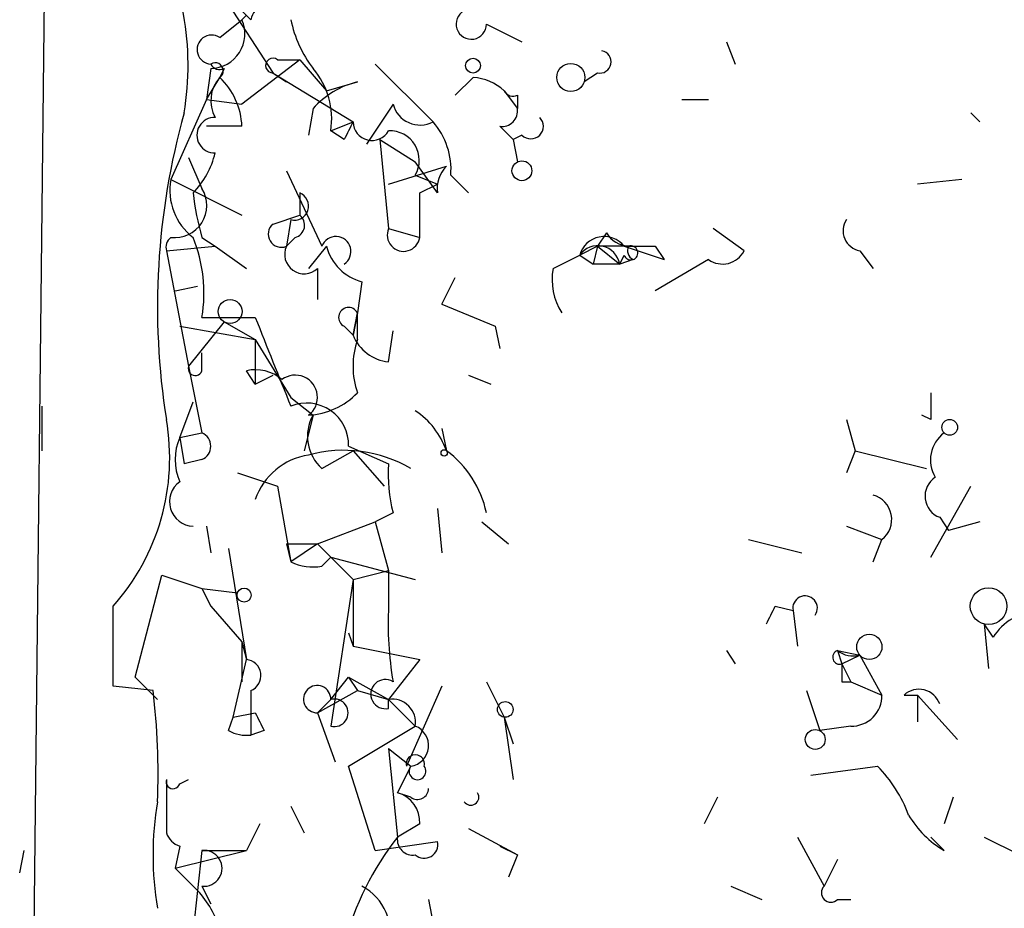
# Model space of a CAD drawing. Extents: x 3 to 98617, y 0 to 132955.
# Drawn here: x 581 to 600, y 132077 to 132094 of the extents above; entities that cross this region are included whole.
import ezdxf

# ---------------------------------------------------------------- set-up
doc = ezdxf.new("R2010")
doc.units = 0
doc.header["$MEASUREMENT"] = 0
doc.layers.add('MAIN', color=5, linetype='CONTINUOUS')

msp = doc.modelspace()

# ---------------------------------------------------------------- linework, layer by layer
at = {"layer": 'MAIN'}
for p, q in [((582.2527, 132120.2166), (581.66, 132067.2152)), ((585.3853, 132093.9699), (586.3167, 132092.5306)), ((585.6393, 132093.8006), (585.8933, 132093.5466)), ((585.8087, 132093.6312), (585.724, 132093.5466)), ((585.3007, 132093.2079), (585.724, 132093.5466)), ((590.3807, 132093.4619), (591.058, 132093.1232)), ((594.9527, 132093.1232), (595.122, 132092.6999)), ((586.8247, 132092.7846), (585.724, 132091.9379)), ((586.4013, 132092.7846), (586.8247, 132092.7846)), ((586.8247, 132092.7846), (587.3327, 132092.1919)), ((588.264, 132092.6999), (589.3647, 132091.5992)), ((585.1313, 132092.6152), (585.0467, 132092.0226)), ((585.3853, 132092.6152), (585.3007, 132092.4459)), ((586.3167, 132092.5306), (586.5707, 132092.3612)), ((586.3167, 132092.5306), (587.8407, 132091.5992)), ((592.4973, 132092.5306), (592.2433, 132092.3612)), ((585.0467, 132092.0226), (585.3007, 132092.4459)), ((587.3327, 132092.1919), (587.9253, 132092.3612)), ((590.1267, 132092.4459), (589.788, 132092.1072)), ((590.7193, 132092.1919), (590.9733, 132091.8532)), ((590.9733, 132092.1072), (590.9733, 132091.8532)), ((585.0467, 132092.0226), (584.3693, 132090.4986)), ((585.0467, 132092.0226), (585.724, 132091.9379)), ((588.6027, 132091.9379), (588.0947, 132091.1759)), ((594.106, 132092.0226), (594.614, 132092.0226)), ((587.0787, 132091.8532), (586.994, 132091.3452)), ((599.6093, 132091.7686), (599.7787, 132091.5992)), ((587.4173, 132091.4299), (587.8407, 132091.5992)), ((585.724, 132091.5146), (585.0467, 132091.5146)), ((587.6713, 132091.2606), (587.4173, 132091.4299)), ((590.6347, 132091.5146), (590.8887, 132091.2606)), ((588.3487, 132091.2606), (589.026, 132090.8372)), ((588.3487, 132091.2606), (588.518, 132089.5672)), ((591.058, 132091.3452), (590.8887, 132091.2606)), ((590.8887, 132091.2606), (590.9733, 132090.8372)), ((584.708, 132090.9219), (584.962, 132090.3292)), ((589.4493, 132090.2446), (589.026, 132090.8372)), ((586.5707, 132090.6679), (587.248, 132089.2286)), ((588.518, 132090.4139), (589.6187, 132090.7526)), ((584.3693, 132090.4986), (585.724, 132089.8212)), ((589.026, 132090.5832), (589.4493, 132090.4139)), ((589.7033, 132090.5832), (590.042, 132090.2446)), ((599.44, 132090.4986), (598.5933, 132090.4139)), ((586.8247, 132090.2446), (586.8247, 132089.8212)), ((589.1107, 132090.2446), (589.4493, 132090.4139)), ((586.3167, 132089.6519), (586.8247, 132089.8212)), ((586.6553, 132089.7366), (586.5707, 132089.2286)), ((588.518, 132089.5672), (589.1107, 132089.3979)), ((592.6667, 132089.4826), (592.4973, 132089.2286)), ((595.2913, 132089.1439), (594.6987, 132089.5672)), ((584.962, 132089.3979), (585.216, 132089.2286)), ((586.74, 132089.3979), (586.5707, 132089.2286)), ((584.2847, 132089.1439), (585.216, 132089.2286)), ((584.2847, 132089.1439), (584.708, 132086.9426)), ((585.216, 132089.2286), (585.8087, 132088.8052)), ((587.3327, 132089.2286), (586.994, 132088.8052)), ((592.4973, 132089.2286), (592.1587, 132089.0592)), ((592.4973, 132089.2286), (592.4127, 132088.8899)), ((593.09, 132089.2286), (592.4973, 132089.2286)), ((592.4973, 132089.2286), (592.9207, 132088.8899)), ((593.0053, 132089.2286), (593.7673, 132088.9746)), ((593.598, 132089.2286), (593.7673, 132088.9746)), ((597.4927, 132089.1439), (597.7467, 132088.8052)), ((591.6507, 132088.8052), (592.1587, 132089.0592)), ((592.1587, 132089.0592), (592.4127, 132088.8899)), ((592.9207, 132088.8899), (593.0053, 132089.0592)), ((593.1747, 132088.9746), (592.9207, 132088.8899)), ((594.614, 132088.9746), (593.598, 132088.3819)), ((587.1633, 132088.8052), (587.1633, 132088.2126)), ((592.9207, 132088.8899), (592.4127, 132088.8899)), ((588.01, 132088.5512), (587.9253, 132087.9586)), ((589.534, 132088.1279), (589.788, 132088.6359)), ((584.454, 132088.3819), (584.8773, 132088.4666)), ((589.534, 132088.1279), (590.55, 132087.7046)), ((589.534, 132088.1279), (590.55, 132087.7046)), ((584.962, 132087.8739), (585.978, 132087.8739)), ((587.9253, 132087.9586), (587.8407, 132087.5352)), ((587.8407, 132087.5352), (587.9253, 132087.9586)), ((587.9253, 132087.4506), (587.9253, 132087.9586)), ((584.5387, 132087.7046), (585.978, 132087.4506)), ((585.3853, 132087.7892), (584.708, 132086.9426)), ((585.3853, 132087.7892), (585.978, 132087.4506)), ((587.6713, 132087.7046), (587.8407, 132087.5352)), ((588.518, 132087.0272), (588.6027, 132087.6199)), ((590.55, 132087.7046), (590.6347, 132087.2812)), ((585.978, 132087.4506), (586.6553, 132086.3499)), ((585.978, 132087.4506), (585.978, 132086.6039)), ((584.962, 132086.8579), (584.962, 132087.1966)), ((584.708, 132086.9426), (584.962, 132085.6726)), ((585.978, 132086.6039), (585.8087, 132086.8579)), ((585.978, 132086.6039), (586.3167, 132086.7732)), ((590.042, 132086.7732), (590.4653, 132086.6039)), ((586.6553, 132086.3499), (587.0787, 132086.0112)), ((581.914, 132086.1806), (581.914, 132085.3339)), ((584.5387, 132085.5879), (584.7927, 132086.2652)), ((587.0787, 132086.0112), (586.9093, 132085.3339)), ((597.2387, 132085.9266), (597.408, 132085.3339)), ((598.8473, 132085.9266), (598.678, 132086.0112)), ((589.534, 132085.7572), (589.6187, 132085.3339)), ((584.5387, 132085.5879), (584.962, 132085.6726)), ((584.5387, 132085.5879), (584.6233, 132085.0799)), ((587.756, 132085.4186), (588.518, 132085.0799)), ((587.248, 132084.9952), (587.8407, 132085.3339)), ((587.8407, 132085.3339), (588.4333, 132084.6566)), ((597.408, 132085.3339), (597.2387, 132084.9106)), ((597.408, 132085.3339), (598.7627, 132084.9952)), ((584.962, 132085.1646), (584.6233, 132085.0799)), ((585.6393, 132084.9106), (586.4013, 132084.6566)), ((586.4013, 132084.6566), (586.6553, 132083.2172)), ((598.8473, 132083.3019), (599.6093, 132084.6566)), ((589.4493, 132084.2332), (589.534, 132083.3866)), ((588.6027, 132084.1486), (588.264, 132083.9792)), ((599.0167, 132084.0639), (599.186, 132083.8099)), ((585.0467, 132083.8946), (585.1313, 132083.3866)), ((587.1633, 132083.5559), (588.264, 132083.9792)), ((588.264, 132083.9792), (588.518, 132083.0479)), ((590.296, 132083.9792), (590.804, 132083.5559)), ((597.2387, 132083.8946), (597.916, 132083.6406)), ((599.7787, 132083.9792), (599.186, 132083.8099)), ((586.5707, 132083.5559), (586.6553, 132083.2172)), ((586.5707, 132083.5559), (587.1633, 132083.5559)), ((586.5707, 132083.5559), (586.6553, 132083.2172)), ((587.1633, 132083.5559), (586.6553, 132083.2172)), ((587.1633, 132083.5559), (587.8407, 132082.8786)), ((595.376, 132083.6406), (596.392, 132083.3866)), ((597.7467, 132083.2172), (597.916, 132083.6406)), ((585.47, 132083.4712), (585.8087, 132081.3546)), ((587.248, 132083.1326), (587.4173, 132083.3019)), ((587.4173, 132083.3019), (589.026, 132082.8786)), ((583.692, 132081.0159), (584.2, 132082.9632)), ((584.2, 132082.9632), (584.962, 132082.7092)), ((587.8407, 132082.8786), (588.518, 132083.0479)), ((588.518, 132083.0479), (588.518, 132082.3706)), ((587.8407, 132082.8786), (587.4173, 132080.0846)), ((587.8407, 132082.8786), (587.8407, 132081.6086)), ((584.962, 132082.7092), (585.6393, 132082.6246)), ((584.962, 132082.7092), (585.1313, 132082.3706)), ((584.962, 132082.7092), (585.1313, 132082.3706)), ((583.2687, 132080.8466), (583.2687, 132082.3706)), ((585.1313, 132082.3706), (585.724, 132081.6932)), ((595.884, 132082.3706), (596.2227, 132082.2859)), ((596.2227, 132082.2859), (596.3073, 132081.6086)), ((599.8633, 132082.0319), (599.948, 132081.1852)), ((600.0327, 132081.7779), (599.8633, 132082.0319)), ((587.756, 132081.8626), (587.8407, 132081.6086)), ((585.724, 132081.6932), (585.8087, 132081.3546)), ((585.724, 132081.6932), (585.8087, 132081.3546)), ((585.724, 132081.6932), (585.724, 132080.9312)), ((587.8407, 132081.6086), (589.1107, 132081.3546)), ((594.9527, 132081.5239), (595.122, 132081.2699)), ((597.0693, 132081.5239), (597.4927, 132081.4392)), ((597.0693, 132081.5239), (597.154, 132081.2699)), ((597.154, 132081.2699), (597.4927, 132081.4392)), ((597.4927, 132081.4392), (597.916, 132080.6772)), ((585.5547, 132080.2539), (585.8087, 132081.3546)), ((589.1107, 132081.3546), (588.518, 132080.5926)), ((597.154, 132081.2699), (597.3233, 132080.9312)), ((597.154, 132081.2699), (597.3233, 132080.9312)), ((584.1153, 132080.5926), (583.692, 132081.0159)), ((587.4173, 132080.5926), (587.756, 132081.0159)), ((587.756, 132081.0159), (587.9253, 132080.7619)), ((587.756, 132081.0159), (588.518, 132080.5926)), ((590.3807, 132080.9312), (590.7193, 132080.2539)), ((597.154, 132080.9312), (597.3233, 132080.9312)), ((597.3233, 132080.9312), (597.916, 132080.6772)), ((584.0307, 132080.7619), (583.2687, 132080.8466)), ((585.8933, 132080.7619), (585.8933, 132079.9152)), ((587.1633, 132080.3386), (587.9253, 132080.7619)), ((587.9253, 132080.7619), (588.518, 132080.5926)), ((589.534, 132080.8466), (588.8567, 132079.3226)), ((596.4767, 132080.7619), (596.7307, 132079.9999)), ((598.3393, 132080.6772), (598.5933, 132080.6772)), ((598.5933, 132080.6772), (598.5933, 132080.1692)), ((598.5933, 132080.6772), (599.3553, 132079.8306)), ((587.4173, 132080.5926), (587.1633, 132080.3386)), ((588.518, 132080.4232), (588.518, 132080.5926)), ((588.518, 132080.5926), (589.026, 132080.0846)), ((585.5547, 132080.2539), (585.978, 132080.3386)), ((587.1633, 132080.3386), (587.502, 132079.4072)), ((585.47, 132079.9999), (585.5547, 132080.2539)), ((590.7193, 132080.2539), (590.8887, 132079.0686)), ((590.7193, 132080.2539), (590.8887, 132079.7459)), ((586.1473, 132079.9999), (585.8933, 132079.9152)), ((587.756, 132079.3226), (589.026, 132080.0846)), ((597.3233, 132080.0846), (596.7307, 132079.9999)), ((588.518, 132079.6612), (588.9413, 132079.3226)), ((588.518, 132079.6612), (588.6873, 132077.9679)), ((588.264, 132077.7139), (587.756, 132079.3226)), ((588.6873, 132078.8146), (588.9413, 132079.3226)), ((588.9413, 132079.3226), (588.6873, 132078.8146)), ((596.5613, 132079.1532), (597.8313, 132079.3226)), ((584.2847, 132079.0686), (584.2847, 132078.0526)), ((584.5387, 132078.9839), (584.708, 132079.0686)), ((588.9413, 132078.7299), (588.6873, 132078.8146)), ((594.7833, 132078.7299), (594.5293, 132078.2219)), ((599.2707, 132078.7299), (599.1013, 132078.2219)), ((586.6553, 132078.5606), (586.9093, 132078.0526)), ((586.0627, 132078.2219), (585.8087, 132077.7139)), ((589.1107, 132078.2219), (588.6873, 132077.9679)), ((590.042, 132078.1372), (590.9733, 132077.6292)), ((588.264, 132077.7139), (589.4493, 132077.8832)), ((596.3073, 132077.9679), (596.8153, 132077.0366)), ((599.1013, 132077.7139), (598.8473, 132077.9679)), ((599.8633, 132077.9679), (600.5407, 132077.6292)), ((581.4907, 132077.2906), (581.5753, 132077.7139)), ((584.5387, 132077.7986), (584.454, 132077.3752)), ((584.454, 132077.3752), (585.8087, 132077.7139)), ((584.962, 132077.7139), (584.7927, 132076.1899)), ((584.962, 132077.7139), (585.8087, 132077.7139)), ((590.6347, 132077.7986), (590.9733, 132077.6292)), ((590.9733, 132077.6292), (590.804, 132077.2059)), ((597.0693, 132077.5446), (596.8153, 132077.0366)), ((584.454, 132077.3752), (584.8773, 132076.9519)), ((584.962, 132077.0366), (585.1313, 132076.6979)), ((595.0373, 132077.0366), (595.63, 132076.7826)), ((589.28, 132076.7826), (589.534, 132075.4279)), ((597.0693, 132076.7826), (597.3233, 132076.7826))]:
    msp.add_line(p, q, dxfattribs=at)
for centre, radius in [((590.1266, 132092.6717), 0.1411), ((591.9893, 132092.446), 0.2677), ((591.058, 132090.668), 0.1893), ((585.4982, 132087.9868), 0.2275), ((599.2071, 132085.7785), 0.1496), ((589.5763, 132085.2916), 0.0598), ((585.7663, 132082.5823), 0.1338), ((599.9479, 132082.3706), 0.349), ((597.6761, 132081.5945), 0.2403), ((590.7404, 132080.4021), 0.1496), ((596.646, 132079.8306), 0.1893)]:
    msp.add_circle(centre, radius, dxfattribs=at)
for centre, radius, start, end in [((579.3309, 132092.6673), 5.3682, 350.36256, 30.71518), ((586.1898, 132093.5041), 0.2995, 98.15715, 171.84285), ((590.0928, 132093.4619), 0.2879, 118.07834, 0), ((585.1172, 132093.2785), 0.6634, 271.21777, 23.83709), ((588.964, 132094.0342), 2.3596, 191.92567, 216.96751), ((585.1476, 132092.9767), 0.2773, 56.48758, 266.6299), ((592.5396, 132092.7423), 0.2158, 258.70048, 78.66924), ((585.3007, 132092.7848), 0.1895, 206.61914, 296.51097), ((585.216, 132092.5729), 0.1526, 303.66924, 123.66924), ((586.3167, 132092.6717), 0.1411, 53.15447, 270), ((585.9545, 132091.653), 1.4797, 351.32832, 40.56014), ((585.7856, 132092.0063), 0.6545, 137.80522, 209.51035), ((584.3817, 132091.4664), 1.3431, 2.05652, 46.82524), ((588.327, 132090.7324), 1.6776, 103.85401, 138.08057), ((590.0673, 132091.4889), 0.9588, 47.1555, 86.44827), ((590.8887, 132092.2768), 0.1895, 206.61914, 296.51097), ((589.1184, 132092.0716), 0.5327, 194.53446, 297.53664), ((597.805, 132088.0738), 13.6897, 164.34194, 189.02395), ((590.6771, 132091.8108), 0.2992, 261.85365, 8.14635), ((585.2054, 132091.3453), 0.3388, 88.20692, 271.79255), ((672.4059, 132049.0799), 94.6529, 153.306795, 153.535978), ((588.2021, 132091.6057), 0.3615, 181.03039, 330.90383), ((588.3277, 132090.6892), 1.3797, 355.59365, 41.26797), ((591.2274, 132091.5146), 0.2394, 225, 45), ((588.538, 132090.8662), 0.5641, 329.88978, 92.03199), ((583.5884, 132091.4122), 1.6774, 315.88646, 346.00684), ((590.0417, 132090.3293), 0.5984, 134.97969, 188.13687), ((585.4779, 132090.2933), 1.1274, 169.50834, 232.57517), ((584.4429, 132090.0053), 0.6119, 263.09103, 31.9627), ((590.1581, 132090.8772), 5.4026, 186.72433, 195.89135), ((586.7259, 132089.9953), 0.2682, 254.73551, 68.3811), ((377.4107, 132089.8213), 211.7004, 359.885409, 0.114564), ((586.6766, 132089.6307), 0.2413, 285.23429, 52.13751), ((597.5633, 132089.5249), 0.3875, 146.88812, 259.50206), ((586.4739, 132089.4584), 0.2494, 129.09051, 292.84257), ((588.8031, 132089.4432), 0.3109, 156.49409, 351.62232), ((593.1323, 132089.7788), 0.5518, 212.46323, 265.60368), ((584.5173, 132089.2075), 0.2411, 127.85831, 195.29263), ((582.2112, 132088.3397), 2.79, 350.38913, 22.28954), ((587.5161, 132089.1298), 0.2857, 302.90029, 159.77019), ((592.6244, 132088.9322), 0.4827, 37.88852, 164.74592), ((586.9094, 132089.0762), 0.3714, 155.77436, 313.1341), ((588.2642, 132089.4827), 0.9655, 195.25824, 254.73603), ((592.5044, 132088.8159), 0.4227, 10.07941, 144.86252), ((593.1323, 132089.1016), 0.1339, 198.46201, 108.42141), ((593.2592, 132089.1439), 0.1892, 153.40787, 243.47557), ((593.344, 132216.2285), 127.0002, 269.885409, 270.114592), ((594.8801, 132089.3495), 0.4597, 234.63328, 333.43495), ((592.7932, 132088.5934), 1.1619, 169.49757, 213.11565), ((587.756, 132087.8739), 0.1893, 26.57859, 243.42141), ((1009.6542, 132256.3573), 455.9476, 201.686242, 201.915418), ((588.5968, 132087.8377), 0.8144, 201.80533, 264.44693), ((589.4082, 132086.9426), 1.5675, 161.08998, 198.91002), ((584.835, 132086.9002), 0.1339, 161.53799, 341.57859), ((585.978, 132086.0959), 0.7806, 49.4003, 102.52642), ((586.74, 132086.3499), 0.4234, 306.86719, 126.86719), ((586.9062, 132087.4402), 1.4317, 273.51592, 315.38202), ((725.8472, 132086.1806), 127.0002, 179.885409, 180.114592), ((586.9591, 132085.4435), 0.7973, 358.21031, 112.39929), ((580.1136, 132085.1952), 4.2347, 318.16354, 9.94567), ((587.7887, 132085.6074), 0.8168, 150.37171, 228.5488), ((588.1797, 132084.8261), 1.526, 19.43712, 56.31722), ((585.5118, 132085.1645), 1.0612, 156.48593, 203.50911), ((584.8561, 132085.4186), 0.2752, 292.63268, 67.36732), ((599.4824, 132085.1561), 0.6419, 126.4218, 210.96069), ((587.1832, 132083.9892), 1.2741, 98.53966, 161.06733), ((587.6675, 132082.8209), 2.52, 59.63636, 105.5016), ((588.4584, 132083.7504), 1.9631, 11.70317, 53.76813), ((591.3531, 132084.8682), 2.843, 175.72959, 194.66191), ((599.1649, 132084.4661), 0.4286, 122.91515, 249.7725), ((584.8139, 132084.3624), 0.4682, 125.99858, 267.40522), ((597.6198, 132084.0216), 0.4826, 307.86249, 74.75425), ((587.0785, 132084.0638), 0.9465, 243.44036, 280.31622), ((596.4521, 132082.3324), 0.2341, 325.91625, 191.45875), ((595.0398, 132082.0322), 6.5306, 177.02973, 189.70594), ((511.0944, 132124.5412), 94.6976, 333.327176, 333.556278), ((600.964, 132081.1853), 1.1039, 94.4007, 147.5308), ((597.1117, 132081.3969), 0.1339, 108.46201, 288.42141), ((597.3657, 132081.9052), 0.483, 232.14062, 285.24471), ((585.7769, 132081.0477), 0.3085, 292.15998, 84.0843), ((681.8539, 132081.1005), 84.7001, 179.885408, 180.114524), ((587.1573, 132080.5986), 0.2601, 358.67802, 271.32198), ((588.4569, 132080.6945), 0.278, 58.36819, 282.69194), ((571.3664, 132079.1957), 12.7608, 357.52749, 7.05), ((597.3376, 132080.663), 0.5786, 268.58374, 1.40636), ((598.6216, 132080.3667), 0.4196, 19.66577, 132.27644), ((587.4842, 132080.3386), 0.2627, 255.24422, 104.75578), ((588.5885, 132080.1551), 0.4431, 350.84589, 99.15411), ((670.7076, 132122.4792), 94.6305, 206.443636, 206.6729), ((585.8087, 132080.5925), 0.6826, 240.24991, 277.11981), ((588.8853, 132079.7145), 0.3959, 278.13215, 69.18482), ((589.026, 132079.3649), 0.1745, 345.97172, 194.02828), ((589.0683, 132079.2238), 0.1609, 142.11877, 37.88123), ((595.9549, 132077.4743), 2.6338, 20.37247, 44.56776), ((584.4117, 132079.0262), 0.1339, 161.53799, 341.57859), ((588.5342, 132078.2576), 0.5777, 356.45646, 74.63092), ((589.0683, 132078.8992), 0.2117, 233.12469, 0), ((590.0843, 132078.7299), 0.1527, 213.70048, 33.70048), ((590.1738, 132077.6292), 6.1431, 170.48018, 189.51982), ((600.0763, 132079.3662), 1.9185, 210.54428, 239.45572), ((584.6655, 132078.1794), 0.4014, 198.41689, 251.58311), ((593.2024, 132074.4403), 5.7298, 141.99986, 164.86916), ((588.9837, 132077.9256), 0.2994, 171.87802, 278.12198), ((589.1953, 132077.8268), 0.2602, 229.41065, 12.51925), ((585.0043, 132077.3752), 0.3413, 262.87915, 97.11877), ((583.6741, 132075.7847), 1.6763, 13.98816, 44.1299), ((587.5231, 132076.1264), 1.0322, 344.53799, 61.85601), ((596.9423, 132076.9096), 0.1796, 135, 315)]:
    msp.add_arc(centre, radius, start, end, dxfattribs=at)

doc.saveas('drawing.dxf')
